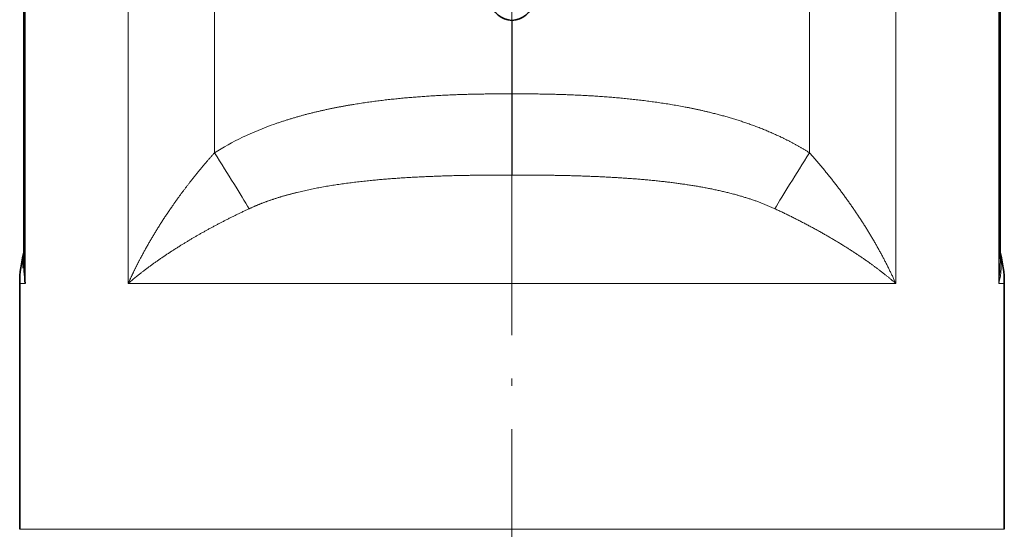
# Model space of a CAD drawing. Extents: x 0 to 596, y 0 to 420.
# Drawn here: x 407 to 475, y 193 to 229 of the extents above; entities that cross this region are included whole.
import ezdxf

# ---------------------------------------------------------------- set-up
doc = ezdxf.new("R2010")
doc.units = 0
doc.linetypes.add('DASHDOT', pattern=[18.5, 12, -3, 0.5, -3])
doc.layers.get('0').update_dxf_attribs({"lineweight": 13})

# ---------------------------------------------------------------- blocks, each defined once
blk = doc.blocks.new('BLOCK321')
at = {"color": 7, "linetype": 'DASHDOT', "lineweight": 13}
for p, q in [((0, -19.567), (0, -68.513)), ((24.473, -44.04), (-24.473, -44.04))]:
    blk.add_line(p, q, dxfattribs=at)
blk = doc.blocks.new('BLOCK323')
at = {"color": 7, "lineweight": 13}
for p, q in [((-26.502, -82.753), (-26.502, -42.753)), ((-20.545, -73.736), (-20.545, -42.753)), ((20.545, -73.736), (20.545, -42.753)), ((26.502, -82.753), (26.502, -42.753)), ((-33.615, -82.753), (-33.615, -58.817)), ((33.615, -82.753), (33.615, -58.817)), ((-16.3, -82.753), (26.502, -82.753)), ((-16.3, -99.731), (34, -99.731))]:
    blk.add_line(p, q, dxfattribs=at)
at = {"color": 7, "lineweight": 35}
for p, q in [((-33.705, -81.056), (-33.705, -58.611)), ((33.705, -81.056), (33.705, -58.611))]:
    blk.add_line(p, q, dxfattribs=at)
at = {"color": 7, "lineweight": 13, "ltscale": 0.127092}
blk.add_line((-0.017, -69.675), (-0.017, -64.591), dxfattribs=at)
at = {"color": 7, "lineweight": 13, "ltscale": 0.127091}
blk.add_line((0.017, -69.675), (0.017, -64.591), dxfattribs=at)
at = {"color": 7, "lineweight": 13, "ltscale": 0.000872487}
blk.add_line((-0.017, -69.675), (0.017, -69.675), dxfattribs=at)
at = {"color": 7, "lineweight": 13, "ltscale": 0.009629}
for p, q in [((-34, -82.753), (-33.615, -82.753)), ((33.615, -82.753), (34, -82.753))]:
    blk.add_line(p, q, dxfattribs=at)
at = {"color": 7, "lineweight": 35, "ltscale": 0.424445}
for p, q in [((-34, -82.753), (-34, -99.731)), ((34, -82.753), (34, -99.731))]:
    blk.add_line(p, q, dxfattribs=at)
at = {"color": 7, "lineweight": 13, "ltscale": 0.255038}
blk.add_line((-26.502, -82.753), (-16.3, -82.753), dxfattribs=at)
at = {"color": 7, "lineweight": 13, "ltscale": 0.442488}
blk.add_line((-34, -99.731), (-16.3, -99.731), dxfattribs=at)
at = {"color": 7, "lineweight": 35}
for centre, radius, start, end in [((0, -63.133), 1.458, 187.91655, 352.08345), ((-26, -82.753), 8, 164.404, 180), ((26, -82.753), 8, 0, 15.596), ((-17.665, -81.05), 16.04, 180.02296, 186.09587)]:
    blk.add_arc(centre, radius, start, end, dxfattribs=at)
at = {"color": 7, "lineweight": 13}
for centre, radius, start, end in [((-29.454, -81.523), 4.332, 168.93334, 182.3394), ((29.332, -81.529), 4.453, 344.05454, 10.84171), ((17.665, -81.05), 16.04, 353.90413, 359.97706)]:
    blk.add_arc(centre, radius, start, end, dxfattribs=at)
for centre, major_axis, ratio, start_param, end_param in [((118.218, -164.245), (143.182, -86.081), 0.271353, 2.921498, 3.00724), ((-20.755, -73.736), (3.225, -5.06), 0.029437, 0.683136, 1.552039), ((20.755, -73.736), (-3.225, -5.06), 0.029436, 4.731146, 5.600052)]:
    blk.add_ellipse(centre, major_axis=major_axis, ratio=ratio, start_param=start_param, end_param=end_param, dxfattribs=at)
for points, knots in [([(-16.411, -71.758), (-14.651, -71.136), (-12.859, -70.687), (-11.072, -70.363), (-7.774, -69.927), (-4.511, -69.73), (-3.012, -69.678), (-1.515, -69.659), (-0.017, -69.675)], [0, 0, 0, 0, 0, 0, 11.413999, 11.413999, 11.413999, 21.197102, 21.197102, 21.197102, 21.197102, 21.197102, 21.197102]), ([(-0.017, -69.675), (-0.017, -70.651), (-0.015, -71.627), (-0.013, -72.574), (-0.009, -73.684), (-0.005, -74.559), (-0.003, -74.726), (-0.002, -74.912), (0, -75.076), (0.001, -75.103), (0.001, -75.144), (0.003, -75.183), (0.003, -75.196), (0.003, -75.221), (0.001, -75.246), (0.001, -75.258), (0, -75.27), (0, -75.281)], [0, 0, 0, 0, 0, 0, 7.521576, 7.521576, 7.521576, 9.440542, 9.440542, 9.440542, 9.8429, 9.8429, 9.8429, 10.044096, 10.044096, 10.044096, 10.245291, 10.245291, 10.245291, 10.245291, 10.245291, 10.245291]), ([(0.017, -69.675), (0.017, -70.651), (0.015, -71.627), (0.014, -72.574), (0.01, -73.684), (0.006, -74.559), (0.005, -74.726), (0.004, -74.912), (0.004, -75.076), (0.004, -75.103), (0.004, -75.157), (0.005, -75.207), (0.008, -75.236), (0.004, -75.259), (0, -75.281)], [0, 0, 0, 0, 0, 0, 7.521583, 7.521583, 7.521583, 9.440539, 9.440539, 9.440539, 9.842898, 9.842898, 9.842898, 10.234252, 10.234252, 10.234252, 10.234252, 10.234252, 10.234252]), ([(20.545, -73.736), (19.942, -73.351), (19.32, -73), (18.685, -72.682), (16.376, -71.643), (13.981, -70.947), (12.252, -70.575), (8.745, -70.014), (5.275, -69.76), (3.521, -69.686), (1.77, -69.656), (0.017, -69.675)], [17.515082, 17.515082, 17.515082, 17.515082, 17.515082, 17.515082, 21.774698, 21.774698, 21.774698, 32.804867, 32.804867, 32.804867, 44.250248, 44.250248, 44.250248, 44.250248, 44.250248, 44.250248]), ([(-20.545, -73.736), (-21.575, -74.884), (-22.554, -76.097), (-23.469, -77.351), (-24.668, -79.181), (-25.693, -81.062), (-25.981, -81.623), (-26.251, -82.187), (-26.502, -82.753)], [0, 0, 0, 0, 0, 0, 12.899372, 12.899372, 12.899372, 18.32665, 18.32665, 18.32665, 18.32665, 18.32665, 18.32665]), ([(26.502, -82.753), (26.082, -81.806), (25.609, -80.866), (25.089, -79.933), (23.959, -78.081), (22.676, -76.295), (21.995, -75.415), (21.283, -74.559), (20.545, -73.736)], [0, 0, 0, 0, 0, 0, 9.078549, 9.078549, 9.078549, 18.323044, 18.323044, 18.323044, 18.323044, 18.323044, 18.323044]), ([(-14.839, -76.47), (-13.182, -76.063), (-11.453, -75.79), (-9.696, -75.603), (-6.707, -75.387), (-3.681, -75.297), (-2.455, -75.277), (-1.227, -75.271), (0, -75.281)], [0, 0, 0, 0, 0, 0, 15.595967, 15.595967, 15.595967, 26.169399, 26.169399, 26.169399, 26.169399, 26.169399, 26.169399]), ([(18.16, -77.6), (17.251, -77.177), (16.281, -76.83), (15.276, -76.546), (12.838, -75.994), (10.293, -75.671), (8.807, -75.537), (6.159, -75.368), (3.485, -75.294), (2.324, -75.276), (1.162, -75.272), (0, -75.281)], [0, 0, 0, 0, 0, 0, 9.605197, 9.605197, 9.605197, 22.717736, 22.717736, 22.717736, 32.725745, 32.725745, 32.725745, 32.725745, 32.725745, 32.725745]), ([(-18.16, -77.6), (-19.73, -78.331), (-21.241, -79.118), (-22.67, -79.946), (-24.306, -81.011), (-25.738, -82.118), (-26.001, -82.328), (-26.256, -82.54), (-26.502, -82.753)], [0, 0, 0, 0, 0, 0, 14.403365, 14.403365, 14.403365, 17.757001, 17.757001, 17.757001, 17.757001, 17.757001, 17.757001]), ([(26.502, -82.753), (25.869, -82.206), (25.18, -81.666), (24.439, -81.134), (22.832, -80.066), (21.069, -79.054), (20.126, -78.549), (19.155, -78.063), (18.16, -77.6)], [0, 0, 0, 0, 0, 0, 8.622617, 8.622617, 8.622617, 17.748126, 17.748126, 17.748126, 17.748126, 17.748126, 17.748126])]:
    blk.add_open_spline(points, degree=5, knots=knots, dxfattribs=at)
blk.add_open_spline([(-14.839, -76.47), (-15.536, -76.641), (-16.22, -76.836), (-16.891, -77.058), (-17.539, -77.312), (-18.16, -77.6)], degree=5, dxfattribs=at)

msp = doc.modelspace()

# ---------------------------------------------------------------- linework, layer by layer
at = {"color": 7, "linetype": 'DASHDOT', "lineweight": 13}
msp.add_line((441.279, 77.38), (441.279, 230.74), dxfattribs=at)

# ---------------------------------------------------------------- block references
at = {"lineweight": 0}
for name in ['BLOCK323', 'BLOCK321']:
    msp.add_blockref(name, (441.279, 293.2), dxfattribs=at)

doc.saveas('drawing.dxf')
